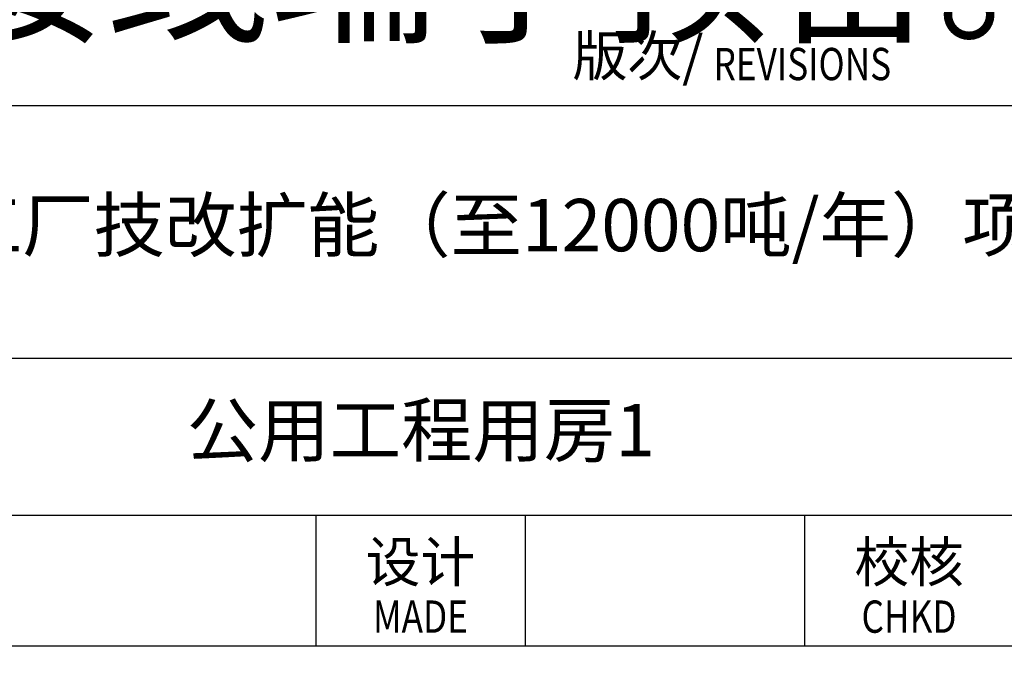
# Model space of a CAD drawing. Extents: x 10211 to 144928, y -6468 to 36883.
# Drawn here: x 131029 to 136672, y -4038 to -377 of the extents above; entities that cross this region are included whole.
import ezdxf
from ezdxf.enums import TextEntityAlignment as Align

# ---------------------------------------------------------------- set-up
doc = ezdxf.new("R2010")
doc.units = 0
doc.header["$LTSCALE"] = 1000
doc.header["$MEASUREMENT"] = 0
doc.layers.add('titan-title', color=30, linetype='CONTINUOUS')
doc.layers.add('照明平面导线层', color=3, linetype='CONTINUOUS')
doc.styles.add('_TEL_DIM', font='0TSSDENG', dxfattribs={"width": 0.7, "height": 3.5, "bigfont": '0TSSDCHN'})
doc.styles.add('TitleText', font='arial_0.ttf')
doc.styles.add('ZDBOX', font='宋体.ttf', dxfattribs={"width": 0.7})

# ---------------------------------------------------------------- blocks, each defined once
blk = doc.blocks.new('GeYuanFrame_06551531_电气_E图框', base_point=(2547.452, 761.587))
at = {"layer": 'titan-title'}
for p, q in [((2951.452, 817.587), (3131.452, 817.587)), ((2951.452, 817.587), (3131.452, 817.587)), ((3131.452, 803.087), (2951.452, 803.087)), ((3131.452, 794.087), (2951.452, 794.087)), ((3019.452, 786.587), (3019.452, 794.087)), ((3031.452, 786.587), (3031.452, 794.087)), ((3047.452, 786.587), (3047.452, 794.087)), ((3131.452, 786.587), (2951.452, 786.587))]:
    blk.add_line(p, q, dxfattribs=at)
at = {"layer": 'titan-title', "style": 'TitleText'}
for s, p in [('版次/', (3037.902, 818.557)), ('设计', (3025.431, 789.554)), ('校核', (3053.431, 789.554))]:
    blk.add_text(s, height=2.3, dxfattribs=at).set_placement(p, align=Align.BOTTOM_CENTER)
at = {"layer": 'titan-title', "style": 'TitleText', "width": 0.8}
for s, p in [('REVISIONS', (3047.314, 818.457)), ('MADE', (3025.431, 786.778)), ('CHKD', (3053.431, 786.778))]:
    blk.add_text(s, height=1.85, dxfattribs=at).set_placement(p, align=Align.BOTTOM_CENTER)
at = {"layer": 'titan-title', "char_height": 3, "width": 100, "attachment_point": 5, "style": 'ZDBOX'}
for s, insert in [('聚合物工厂技改扩能（至12000吨/年）项目', (3025.452, 810.337)), ('公用工程用房1', (3025.452, 798.587))]:
    blk.add_mtext(s, dxfattribs=dict(at, insert=insert))

msp = doc.modelspace()

# ---------------------------------------------------------------- block references
at = {"layer": '照明平面导线层', "xscale": 100, "yscale": 100, "zscale": 100}
msp.add_blockref('GeYuanFrame_06551531_电气_E图框', (85527.8, -6468.3), dxfattribs=at)

# ---------------------------------------------------------------- texts
at = {"layer": '照明平面导线层', "color": 0, "insert": (100844.7, 9600.1), "char_height": 700, "attachment_point": 1, "style": '_TEL_DIM'}
msp.add_mtext_dynamic_manual_height_columns('{\\W1;说明：\\P1，内、外双层门,外门钳装亚克力透明板， IP41\\P2，箱子外壳，板厚1.5mm,碳钢喷塑\\P3,下进下出，塑料格兰\\P4，不锈钢位号牌：904-ALE101；出线回路标识齐全（永久性标签）\\P5，双电源自动转换开关 PC级， MCB断路器 Ics=7.5KA,正泰，德力西\\P6，进线电源指示灯2只（红）；ATS出线电源指示灯2只（红）\\P7，电源检测模块2只，勿配置，但预留安装位置，导轨，接线引出，及接线端子预留。\\P8，PE,N小排。\\P9，外门预留锁孔，能够挂锁\\P10，附照片以供参考}', width=23754.82, gutter_width=3500, heights=[0], dxfattribs=at)

doc.saveas('drawing.dxf')
